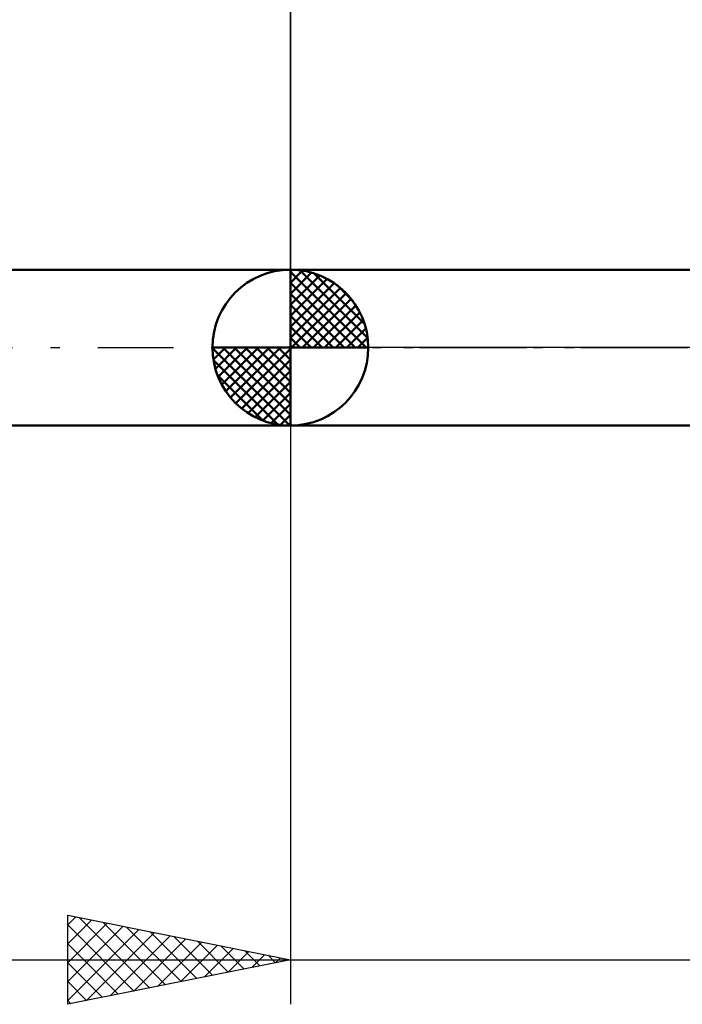
# Model space of a CAD drawing. Units: millimetres. Extents: x -27 to 81, y -35 to 37.
# Drawn here: x 14 to 29, y -15 to 7 of the extents above; entities that cross this region are included whole.
import ezdxf

# ---------------------------------------------------------------- set-up
doc = ezdxf.new("R2010")
doc.units = ezdxf.units.MM
doc.header["$LTSCALE"] = 4.25
doc.linetypes.add('LONGDASH_DASH', pattern=[0.85, 0.4, -0.2, 0.05, -0.2])
for name, color, linetype in [('1', 4, 'CONTINUOUS'), ('2', 7, 'CONTINUOUS'), ('4', 2, 'LONGDASH_DASH'), ('NOCUT', 7, 'CONTINUOUS'), ('SK1', 4, 'CONTINUOUS'), ('SK2', 7, 'CONTINUOUS'), ('SK4', 2, 'LONGDASH_DASH')]:
    doc.layers.add(name, color=color, linetype=linetype)

msp = doc.modelspace()

# ---------------------------------------------------------------- linework, layer by layer
at = {"layer": '1', "color": 4, "linetype": 'CONTINUOUS', "lineweight": 50}
for p, q in [((20, 1.75), (29.1, 1.75)), ((20, -1.75), (20, 1.75)), ((20, -1.75), (29.1, -1.75))]:
    msp.add_line(p, q, dxfattribs=at)
at = {"layer": '2', "color": 7, "linetype": 'CONTINUOUS', "lineweight": 25}
for p, q in [((20, 1.405), (20, 14.8)), ((20, -1.75), (20, -14.75)), ((15, -14.75), (15, -12.75)), ((15, -12.75), (20, -13.75)), ((15, -12.967), (15.181, -12.786)), ((15.259, -12.802), (16.839, -14.382)), ((15, -13.391), (15.534, -12.857)), ((15, -13.816), (15.888, -12.928)), ((15, -12.967), (16.486, -14.453)), ((15, -14.24), (16.242, -12.998)), ((15.789, -12.908), (17.193, -14.311)), ((16.32, -13.014), (17.546, -14.241)), ((15, -14.664), (16.595, -13.069)), ((15.423, -14.665), (16.949, -13.14)), ((15.953, -14.559), (17.302, -13.21)), ((16.85, -13.12), (17.9, -14.17)), ((17.38, -13.226), (18.254, -14.099)), ((15, -13.391), (16.132, -14.524)), ((16.484, -14.453), (17.656, -13.281)), ((17.014, -14.347), (18.009, -13.352)), ((17.544, -14.241), (18.363, -13.423)), ((17.911, -13.332), (18.607, -14.029)), ((18.441, -13.438), (18.961, -13.958)), ((18.075, -14.135), (18.716, -13.493)), ((18.605, -14.029), (19.07, -13.564)), ((18.971, -13.544), (19.314, -13.887)), ((19.135, -13.923), (19.424, -13.635)), ((19.502, -13.65), (19.668, -13.816)), ((19.666, -13.817), (19.777, -13.705)), ((4.075, -13.75), (36.1, -13.75)), ((20, -13.75), (15, -14.75)), ((15, -13.816), (15.779, -14.594)), ((15, -14.24), (15.425, -14.665)), ((15, -14.664), (15.072, -14.736))]:
    msp.add_line(p, q, dxfattribs=at)
at = {"layer": '4', "color": 2, "linetype": 'LONGDASH_DASH', "lineweight": 25}
msp.add_line((20, 0), (50, 0), dxfattribs=at)
at = {"layer": 'NOCUT', "color": 7, "linetype": 'CONTINUOUS', "lineweight": 25}
for p, q in [((20, 0), (20, 1.75)), ((20, 1.75), (29.1, 1.75)), ((29.1, 0), (20, 0))]:
    msp.add_line(p, q, dxfattribs=at)
at = {"layer": 'SK1', "color": 4, "linetype": 'CONTINUOUS', "lineweight": 50}
for p, q in [((20, 1.75), (6, 1.75)), ((20, 0), (20, 1.75)), ((20, 1.705), (20.044, 1.749)), ((20, 1.457), (20.271, 1.728)), ((20, 1.705), (21.705, 0)), ((20, 1.21), (20.474, 1.684)), ((20, 0.962), (20.659, 1.621)), ((20.215, 1.737), (21.737, 0.215)), ((20.533, 1.667), (21.667, 0.533)), ((20, 0.715), (20.827, 1.542)), ((20, 1.457), (21.457, 0)), ((20, 0.467), (20.981, 1.448)), ((20, 0.22), (21.123, 1.342)), ((21.04, 1.407), (21.407, 1.04)), ((20, 1.21), (21.21, 0)), ((20.028, 0), (21.251, 1.223)), ((20, 0.962), (20.962, 0)), ((20.275, 0), (21.367, 1.092)), ((20.523, 0), (21.471, 0.948)), ((20, 0.715), (20.715, 0)), ((20.77, 0), (21.561, 0.79)), ((20, 0.467), (20.467, 0)), ((21.018, 0), (21.636, 0.619)), ((21.265, 0), (21.696, 0.431)), ((21.513, 0), (21.736, 0.223)), ((20, 0), (18.25, 0)), ((18.251, -0.044), (18.295, 0)), ((18.272, -0.271), (18.543, 0)), ((18.316, -0.474), (18.79, 0)), ((18.379, -0.659), (19.038, 0)), ((18.458, -0.827), (19.285, 0)), ((18.487, 0), (20, -1.513)), ((18.552, -0.981), (19.533, 0)), ((18.658, -1.123), (19.78, 0)), ((18.735, 0), (20, -1.265)), ((18.982, 0), (20, -1.018)), ((19.23, 0), (20, -0.77)), ((19.477, 0), (20, -0.523)), ((19.725, 0), (20, -0.275)), ((19.972, 0), (20, -0.028)), ((20, 0.22), (20.22, 0)), ((20, 0), (21.75, 0)), ((20, -1.75), (20, 0)), ((18.25, -0.011), (19.989, -1.75)), ((18.777, -1.251), (20, -0.028)), ((18.274, -0.281), (19.719, -1.726)), ((18.908, -1.367), (20, -0.275)), ((18.364, -0.619), (19.381, -1.636)), ((19.052, -1.471), (20, -0.523)), ((19.21, -1.561), (20, -0.77)), ((19.381, -1.636), (20, -1.018)), ((19.569, -1.696), (20, -1.265)), ((19.777, -1.736), (20, -1.513)), ((6, -1.75), (20, -1.75))]:
    msp.add_line(p, q, dxfattribs=at)
for start, end in [(90, 180), (0, 90), (180, 270), (270, 0)]:
    msp.add_arc((20, 0), 1.75, start, end, dxfattribs=at)
at = {"layer": 'SK2', "color": 7, "linetype": 'CONTINUOUS', "lineweight": 25}
msp.add_line((20, 14.8), (20, 1.75), dxfattribs=at)
at = {"layer": 'SK4', "color": 2, "linetype": 'LONGDASH_DASH', "lineweight": 25}
msp.add_line((-6, 0), (56, 0), dxfattribs=at)

doc.saveas('drawing.dxf')
